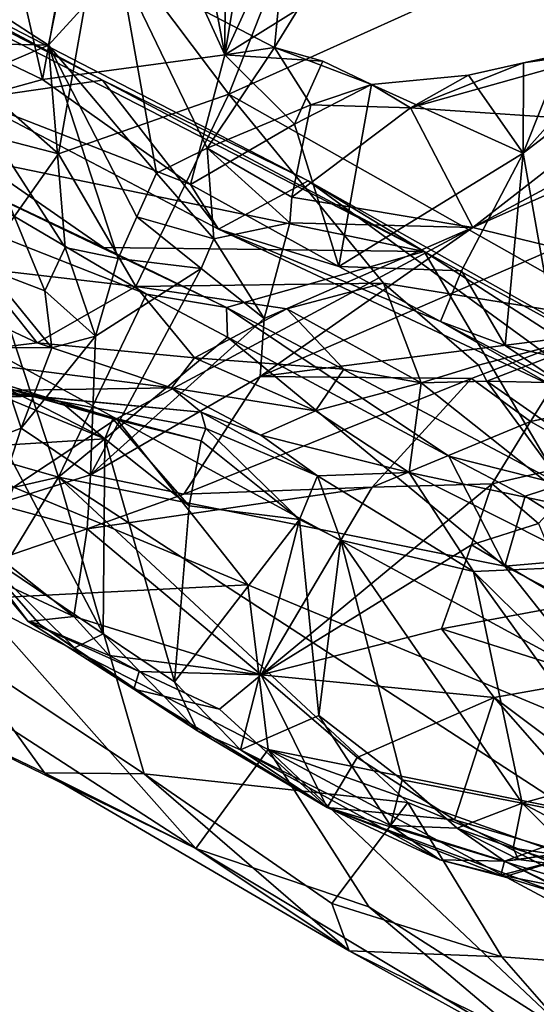
# Model space of a CAD drawing. Units: metres. Extents: x 25.71 to 29.15, y -5.72 to -2.6.
# Drawn here: x 27.52 to 27.7, y -5.42 to -5.08 of the extents above; entities that cross this region are included whole.
import ezdxf

# ---------------------------------------------------------------- set-up
doc = ezdxf.new("R2010")
doc.units = ezdxf.units.M

msp = doc.modelspace()

# ---------------------------------------------------------------- linework, layer by layer
at = {"layer": '1'}
for points in [[(27.35981, -5.11127, -0.15506), (27.51398, -4.35464, -0.15064), (28.31336, -4.80763, -0.15907)], [(27.55192, -5.21626, -0.15532), (27.35981, -5.11127, -0.15506), (28.31336, -4.80763, -0.15907)], [(27.55192, -5.21626, -0.15532), (28.31336, -4.80763, -0.15907), (27.86105, -5.38383, -0.16047)], [(27.30271, -4.97376, 0.49923), (27.66018, -5.1573, 0.51392), (27.42166, -5.03039, 0.5264)], [(27.30271, -4.97376, 0.49923), (27.50231, -5.12489, 0.3882), (27.66018, -5.1573, 0.51392)], [(27.5701, -4.98206, 0.80413), (27.54519, -4.99011, 0.80135), (27.59003, -5.08816, 0.76433)], [(27.59065, -4.98246, 0.80215), (27.5701, -4.98206, 0.80413), (27.59003, -5.08816, 0.76433)], [(27.60393, -5.00421, 0.80247), (27.59065, -4.98246, 0.80215), (27.59003, -5.08816, 0.76433)], [(27.50609, -5.01112, 0.79622), (27.52585, -5.09686, 0.74573), (27.54519, -4.99011, 0.80135)], [(27.54519, -4.99011, 0.80135), (27.52585, -5.09686, 0.74573), (27.59003, -5.08816, 0.76433)], [(27.61187, -5.04033, 0.79979), (27.60393, -5.00421, 0.80247), (27.59003, -5.08816, 0.76433)], [(27.49209, -5.08083, 0.748), (27.52585, -5.09686, 0.74573), (27.50609, -5.01112, 0.79622)], [(27.54584, -5.04153, 1.52654), (27.59137, -5.10196, 1.58338), (27.62515, -5.01631, 1.58202)], [(27.62515, -5.01631, 1.58202), (27.59137, -5.10196, 1.58338), (27.70811, -5.04931, 1.62347)], [(27.42166, -5.03039, 0.5264), (27.66018, -5.1573, 0.51392), (27.61941, -5.13252, 0.55638)], [(27.46814, -5.05651, 0.58836), (27.42166, -5.03039, 0.5264), (27.54698, -5.09706, 0.57909)], [(27.42166, -5.03039, 0.5264), (27.61941, -5.13252, 0.55638), (27.54698, -5.09706, 0.57909)], [(27.48464, -5.08183, 1.48507), (27.53146, -5.12301, 1.54905), (27.54584, -5.04153, 1.52654)], [(27.51011, -5.04465, 1.49422), (27.48464, -5.08183, 1.48507), (27.54584, -5.04153, 1.52654)], [(27.54584, -5.04153, 1.52654), (27.53146, -5.12301, 1.54905), (27.59137, -5.10196, 1.58338)], [(27.60751, -5.08555, 0.80798), (27.55309, -5.05716, 0.86738), (27.61187, -5.04033, 0.79979)], [(27.61581, -5.07206, 0.79317), (27.61187, -5.04033, 0.79979), (27.59003, -5.08816, 0.76433)], [(27.61581, -5.07206, 0.79317), (27.60751, -5.08555, 0.80798), (27.61187, -5.04033, 0.79979)], [(27.70811, -5.04931, 1.62347), (27.59137, -5.10196, 1.58338), (27.73462, -5.18279, 1.65398)], [(27.50075, -5.10372, 0.72121), (27.46814, -5.05651, 0.58836), (27.54698, -5.09706, 0.57909)], [(27.51004, -5.07333, 0.92407), (27.53296, -5.05996, 0.88825), (27.52791, -5.08471, 0.90458)], [(27.52791, -5.08471, 0.90458), (27.53296, -5.05996, 0.88825), (27.55309, -5.05716, 0.86738)], [(27.52791, -5.08471, 0.90458), (27.55309, -5.05716, 0.86738), (27.5659, -5.1298, 0.86281)], [(27.5659, -5.1298, 0.86281), (27.55309, -5.05716, 0.86738), (27.58384, -5.12095, 0.84044)], [(27.58384, -5.12095, 0.84044), (27.55309, -5.05716, 0.86738), (27.60751, -5.08555, 0.80798)], [(27.69708, -5.0611, 2.07382), (27.71899, -5.05931, 1.9836), (27.75634, -5.07798, 1.99851)], [(27.77445, -5.08619, 2.06119), (27.69708, -5.0611, 2.07382), (27.75634, -5.07798, 1.99851)], [(27.69708, -5.0611, 2.07382), (27.77445, -5.08619, 2.06119), (27.75612, -5.07412, 2.11548)], [(27.50177, -5.08422, 0.94432), (27.51004, -5.07333, 0.92407), (27.52791, -5.08471, 0.90458)], [(27.60751, -5.08555, 0.80798), (27.61581, -5.07206, 0.79317), (27.59003, -5.08816, 0.76433)], [(27.73364, -5.07966, 0.7807), (27.69509, -5.12281, 0.76231), (27.75374, -5.07749, 0.77873)], [(27.70789, -5.19481, 0.73985), (27.75374, -5.07749, 0.77873), (27.69509, -5.12281, 0.76231)], [(27.70893, -5.0881, 0.77948), (27.69509, -5.12281, 0.76231), (27.73364, -5.07966, 0.7807)], [(27.48464, -5.08183, 1.48507), (27.46629, -5.10607, 1.48129), (27.53146, -5.12301, 1.54905)], [(27.49209, -5.08083, 0.748), (27.50075, -5.10372, 0.72121), (27.52585, -5.09686, 0.74573)], [(27.49644, -5.09815, 0.96675), (27.50177, -5.08422, 0.94432), (27.52791, -5.08471, 0.90458)], [(27.53374, -5.15599, 0.91495), (27.49644, -5.09815, 0.96675), (27.52791, -5.08471, 0.90458)], [(27.53374, -5.15599, 0.91495), (27.52791, -5.08471, 0.90458), (27.55242, -5.15982, 0.89425)], [(27.55242, -5.15982, 0.89425), (27.52791, -5.08471, 0.90458), (27.559, -5.14518, 0.8772)], [(27.559, -5.14518, 0.8772), (27.52791, -5.08471, 0.90458), (27.5659, -5.1298, 0.86281)], [(27.58384, -5.12095, 0.84044), (27.60751, -5.08555, 0.80798), (27.62025, -5.10574, 0.80389)], [(27.60751, -5.08555, 0.80798), (27.59003, -5.08816, 0.76433), (27.62456, -5.0904, 0.78843)], [(27.64162, -5.0986, 0.7875), (27.62025, -5.10574, 0.80389), (27.60751, -5.08555, 0.80798)], [(27.60751, -5.08555, 0.80798), (27.62456, -5.0904, 0.78843), (27.64162, -5.0986, 0.7875)], [(27.65534, -5.10681, 0.80014), (27.69512, -5.09098, 0.78226), (27.72941, -5.08603, 0.80814)], [(27.65534, -5.10681, 0.80014), (27.72941, -5.08603, 0.80814), (27.7254, -5.11149, 0.88209)], [(27.69512, -5.09098, 0.78226), (27.70893, -5.0881, 0.77948), (27.72941, -5.08603, 0.80814)], [(27.52585, -5.09686, 0.74573), (27.5779, -5.13379, 0.74211), (27.59003, -5.08816, 0.76433)], [(27.59003, -5.08816, 0.76433), (27.5779, -5.13379, 0.74211), (27.61457, -5.11258, 0.76216)], [(27.59003, -5.08816, 0.76433), (27.61457, -5.11258, 0.76216), (27.62456, -5.0904, 0.78843)], [(27.62456, -5.0904, 0.78843), (27.61457, -5.11258, 0.76216), (27.64162, -5.0986, 0.7875)], [(27.65534, -5.10681, 0.80014), (27.67575, -5.09534, 0.78248), (27.69512, -5.09098, 0.78226)], [(27.67575, -5.09534, 0.78248), (27.69509, -5.12281, 0.76231), (27.69512, -5.09098, 0.78226)], [(27.69512, -5.09098, 0.78226), (27.69509, -5.12281, 0.76231), (27.70893, -5.0881, 0.77948)], [(27.52585, -5.09686, 0.74573), (27.50075, -5.10372, 0.72121), (27.5779, -5.13379, 0.74211)], [(27.50075, -5.10372, 0.72121), (27.54698, -5.09706, 0.57909), (27.58777, -5.14954, 0.71719)], [(27.58777, -5.14954, 0.71719), (27.54698, -5.09706, 0.57909), (27.61941, -5.13252, 0.55638)], [(27.64162, -5.0986, 0.7875), (27.67575, -5.09534, 0.78248), (27.65534, -5.10681, 0.80014)], [(27.67575, -5.09534, 0.78248), (27.64162, -5.0986, 0.7875), (27.69509, -5.12281, 0.76231)], [(27.50634, -5.16345, 0.96835), (27.49644, -5.09815, 0.96675), (27.52664, -5.17113, 0.93178)], [(27.52664, -5.17113, 0.93178), (27.49644, -5.09815, 0.96675), (27.53374, -5.15599, 0.91495)], [(27.64162, -5.0986, 0.7875), (27.61457, -5.11258, 0.76216), (27.63017, -5.16262, 0.73225)], [(27.65534, -5.10681, 0.80014), (27.62025, -5.10574, 0.80389), (27.64162, -5.0986, 0.7875)], [(27.64162, -5.0986, 0.7875), (27.63017, -5.16262, 0.73225), (27.69509, -5.12281, 0.76231)], [(27.50075, -5.10372, 0.72121), (27.58777, -5.14954, 0.71719), (27.5779, -5.13379, 0.74211)], [(27.53146, -5.12301, 1.54905), (27.55873, -5.16968, 1.57256), (27.59137, -5.10196, 1.58338)], [(27.55873, -5.16968, 1.57256), (27.6459, -5.16849, 1.61447), (27.59137, -5.10196, 1.58338)], [(27.59137, -5.10196, 1.58338), (27.6459, -5.16849, 1.61447), (27.73462, -5.18279, 1.65398)], [(27.46629, -5.10607, 1.48129), (27.50289, -5.16324, 1.5341), (27.53146, -5.12301, 1.54905)], [(27.6136, -5.13828, 0.84025), (27.58384, -5.12095, 0.84044), (27.62025, -5.10574, 0.80389)], [(27.6136, -5.13828, 0.84025), (27.62025, -5.10574, 0.80389), (27.65534, -5.10681, 0.80014)], [(27.67731, -5.14895, 0.90216), (27.6136, -5.13828, 0.84025), (27.65534, -5.10681, 0.80014)], [(27.67731, -5.14895, 0.90216), (27.65534, -5.10681, 0.80014), (27.7254, -5.11149, 0.88209)], [(27.41442, -5.1741, -0.14576), (27.35981, -5.11127, -0.15506), (27.55192, -5.21626, -0.15532)], [(27.67731, -5.14895, 0.90216), (27.7254, -5.11149, 0.88209), (27.73279, -5.12427, 0.9431)], [(27.5779, -5.13379, 0.74211), (27.63017, -5.16262, 0.73225), (27.61457, -5.11258, 0.76216)], [(27.58618, -5.15291, 0.86471), (27.5659, -5.1298, 0.86281), (27.58384, -5.12095, 0.84044)], [(27.58618, -5.15291, 0.86471), (27.58384, -5.12095, 0.84044), (27.61287, -5.14727, 0.85356)], [(27.61287, -5.14727, 0.85356), (27.58384, -5.12095, 0.84044), (27.6136, -5.13828, 0.84025)], [(27.50231, -5.12489, 0.3882), (27.48186, -5.12512, 0.29489), (27.54732, -5.15593, 0.36062)], [(27.48186, -5.12512, 0.29489), (27.50248, -5.1488, 0.26409), (27.56239, -5.17231, 0.27646)], [(27.48186, -5.12512, 0.29489), (27.56239, -5.17231, 0.27646), (27.5906, -5.17702, 0.36795)], [(27.54732, -5.15593, 0.36062), (27.48186, -5.12512, 0.29489), (27.5906, -5.17702, 0.36795)], [(27.66018, -5.1573, 0.51392), (27.50231, -5.12489, 0.3882), (27.54732, -5.15593, 0.36062)], [(27.53146, -5.12301, 1.54905), (27.50289, -5.16324, 1.5341), (27.55873, -5.16968, 1.57256)], [(27.63017, -5.16262, 0.73225), (27.67334, -5.16411, 0.74725), (27.69509, -5.12281, 0.76231)], [(27.69509, -5.12281, 0.76231), (27.67334, -5.16411, 0.74725), (27.68873, -5.19041, 0.73381)], [(27.70685, -5.15604, 0.96174), (27.67731, -5.14895, 0.90216), (27.73279, -5.12427, 0.9431)], [(27.69509, -5.12281, 0.76231), (27.68873, -5.19041, 0.73381), (27.70789, -5.19481, 0.73985)], [(27.559, -5.14518, 0.8772), (27.5659, -5.1298, 0.86281), (27.58618, -5.15291, 0.86471)], [(27.74225, -5.22194, 0.66877), (27.58777, -5.14954, 0.71719), (27.61941, -5.13252, 0.55638)], [(27.61941, -5.13252, 0.55638), (27.66018, -5.1573, 0.51392), (27.77574, -5.22027, 0.56704)], [(27.74225, -5.22194, 0.66877), (27.61941, -5.13252, 0.55638), (27.77574, -5.22027, 0.56704)], [(27.5779, -5.13379, 0.74211), (27.58777, -5.14954, 0.71719), (27.63017, -5.16262, 0.73225)], [(27.61287, -5.14727, 0.85356), (27.6136, -5.13828, 0.84025), (27.67731, -5.14895, 0.90216)], [(27.55242, -5.15982, 0.89425), (27.559, -5.14518, 0.8772), (27.58173, -5.16332, 0.88024)], [(27.58173, -5.16332, 0.88024), (27.559, -5.14518, 0.8772), (27.58618, -5.15291, 0.86471)], [(27.3784, -5.19283, 0.19196), (27.53148, -5.23669, 0.21893), (27.50248, -5.1488, 0.26409)], [(27.56239, -5.17231, 0.27646), (27.50248, -5.1488, 0.26409), (27.53148, -5.23669, 0.21893)], [(27.60388, -5.18089, 0.90929), (27.58618, -5.15291, 0.86471), (27.61287, -5.14727, 0.85356)], [(27.63017, -5.16262, 0.73225), (27.58777, -5.14954, 0.71719), (27.66598, -5.18197, 0.72419)], [(27.58777, -5.14954, 0.71719), (27.74225, -5.22194, 0.66877), (27.66598, -5.18197, 0.72419)], [(27.60244, -5.20133, 0.94819), (27.60388, -5.18089, 0.90929), (27.67731, -5.14895, 0.90216)], [(27.67731, -5.14895, 0.90216), (27.70685, -5.15604, 0.96174), (27.60244, -5.20133, 0.94819)], [(27.60388, -5.18089, 0.90929), (27.61287, -5.14727, 0.85356), (27.67731, -5.14895, 0.90216)], [(27.58173, -5.16332, 0.88024), (27.58618, -5.15291, 0.86471), (27.60388, -5.18089, 0.90929)], [(27.52664, -5.17113, 0.93178), (27.53374, -5.15599, 0.91495), (27.5445, -5.18715, 0.92724)], [(27.5445, -5.18715, 0.92724), (27.53374, -5.15599, 0.91495), (27.55242, -5.15982, 0.89425)], [(27.66018, -5.1573, 0.51392), (27.54732, -5.15593, 0.36062), (27.5906, -5.17702, 0.36795)], [(27.60244, -5.20133, 0.94819), (27.70685, -5.15604, 0.96174), (27.71661, -5.18675, 1.0257)], [(27.5445, -5.18715, 0.92724), (27.55242, -5.15982, 0.89425), (27.58173, -5.16332, 0.88024)], [(27.5906, -5.17702, 0.36795), (27.70831, -5.23935, 0.37337), (27.66018, -5.1573, 0.51392)], [(27.66018, -5.1573, 0.51392), (27.70831, -5.23935, 0.37337), (27.75244, -5.21682, 0.48239)], [(27.66018, -5.1573, 0.51392), (27.75244, -5.21682, 0.48239), (27.77574, -5.22027, 0.56704)], [(27.50289, -5.16324, 1.5341), (27.49088, -5.17395, 1.5207), (27.52395, -5.18944, 1.53514)], [(27.50289, -5.16324, 1.5341), (27.52395, -5.18944, 1.53514), (27.55873, -5.16968, 1.57256)], [(27.50634, -5.16345, 0.96835), (27.52664, -5.17113, 0.93178), (27.52905, -5.19126, 0.94592)], [(27.50634, -5.16345, 0.96835), (27.52905, -5.19126, 0.94592), (27.50872, -5.19111, 0.97033)], [(27.5445, -5.18715, 0.92724), (27.58173, -5.16332, 0.88024), (27.54275, -5.23589, 0.99856)], [(27.54275, -5.23589, 0.99856), (27.58173, -5.16332, 0.88024), (27.60388, -5.18089, 0.90929)], [(27.63017, -5.16262, 0.73225), (27.66598, -5.18197, 0.72419), (27.67334, -5.16411, 0.74725)], [(27.67334, -5.16411, 0.74725), (27.66598, -5.18197, 0.72419), (27.68873, -5.19041, 0.73381)], [(27.55873, -5.16968, 1.57256), (27.52395, -5.18944, 1.53514), (27.57928, -5.19479, 1.56055)], [(27.55873, -5.16968, 1.57256), (27.6118, -5.17755, 1.59627), (27.6459, -5.16849, 1.61447)], [(27.55873, -5.16968, 1.57256), (27.57928, -5.19479, 1.56055), (27.6118, -5.17755, 1.59627)], [(27.6459, -5.16849, 1.61447), (27.6118, -5.17755, 1.59627), (27.65915, -5.2035, 1.59611)], [(27.6459, -5.16849, 1.61447), (27.65915, -5.2035, 1.59611), (27.67932, -5.19732, 1.61527)], [(27.73462, -5.18279, 1.65398), (27.6459, -5.16849, 1.61447), (27.67932, -5.19732, 1.61527)], [(27.51555, -5.24025, -0.14008), (27.41442, -5.1741, -0.14576), (27.55192, -5.21626, -0.15532)], [(27.49088, -5.17395, 1.5207), (27.48469, -5.19433, 1.49637), (27.52395, -5.18944, 1.53514)], [(27.52905, -5.19126, 0.94592), (27.52664, -5.17113, 0.93178), (27.5445, -5.18715, 0.92724)], [(27.56239, -5.17231, 0.27646), (27.53148, -5.23669, 0.21893), (27.59095, -5.18747, 0.27737)], [(27.5906, -5.17702, 0.36795), (27.56239, -5.17231, 0.27646), (27.59095, -5.18747, 0.27737)], [(27.6118, -5.17755, 1.59627), (27.57928, -5.19479, 1.56055), (27.63186, -5.19876, 1.58408)], [(27.5906, -5.17702, 0.36795), (27.59095, -5.18747, 0.27737), (27.66886, -5.22936, 0.27728)], [(27.5906, -5.17702, 0.36795), (27.66886, -5.22936, 0.27728), (27.70831, -5.23935, 0.37337)], [(27.65915, -5.2035, 1.59611), (27.6118, -5.17755, 1.59627), (27.63186, -5.19876, 1.58408)], [(27.54275, -5.23589, 0.99856), (27.60388, -5.18089, 0.90929), (27.60244, -5.20133, 0.94819)], [(27.66598, -5.18197, 0.72419), (27.74225, -5.22194, 0.66877), (27.73427, -5.22113, 0.71702)], [(27.68873, -5.19041, 0.73381), (27.66598, -5.18197, 0.72419), (27.73427, -5.22113, 0.71702)], [(27.73462, -5.18279, 1.65398), (27.67932, -5.19732, 1.61527), (27.6823, -5.20299, 1.61296)], [(27.6823, -5.20299, 1.61296), (27.74457, -5.20433, 1.64736), (27.73462, -5.18279, 1.65398)], [(27.51828, -5.21944, 0.98772), (27.52905, -5.19126, 0.94592), (27.5445, -5.18715, 0.92724)], [(27.54275, -5.23589, 0.99856), (27.51828, -5.21944, 0.98772), (27.5445, -5.18715, 0.92724)], [(27.59095, -5.18747, 0.27737), (27.53148, -5.23669, 0.21893), (27.6886, -5.26798, 0.24813)], [(27.59095, -5.18747, 0.27737), (27.6886, -5.26798, 0.24813), (27.66886, -5.22936, 0.27728)], [(27.67682, -5.20204, 1.01257), (27.60244, -5.20133, 0.94819), (27.71661, -5.18675, 1.0257)], [(27.69765, -5.21716, 1.04568), (27.67682, -5.20204, 1.01257), (27.71661, -5.18675, 1.0257)], [(27.69765, -5.21716, 1.04568), (27.71661, -5.18675, 1.0257), (27.73997, -5.2082, 1.06168)], [(27.52395, -5.18944, 1.53514), (27.48469, -5.19433, 1.49637), (27.57123, -5.20531, 1.52961)], [(27.48915, -5.23066, 1.05589), (27.50872, -5.19111, 0.97033), (27.51828, -5.21944, 0.98772)], [(27.50872, -5.19111, 0.97033), (27.52905, -5.19126, 0.94592), (27.51828, -5.21944, 0.98772)], [(27.52395, -5.18944, 1.53514), (27.57123, -5.20531, 1.52961), (27.57928, -5.19479, 1.56055)], [(27.68873, -5.19041, 0.73381), (27.73427, -5.22113, 0.71702), (27.70789, -5.19481, 0.73985)], [(27.3784, -5.19283, 0.19196), (27.4193, -5.26231, 0.1254), (27.53148, -5.23669, 0.21893)], [(27.57123, -5.20531, 1.52961), (27.48469, -5.19433, 1.49637), (27.50353, -5.2064, 1.4726)], [(27.57928, -5.19479, 1.56055), (27.57123, -5.20531, 1.52961), (27.62193, -5.21336, 1.53963)], [(27.57928, -5.19479, 1.56055), (27.62193, -5.21336, 1.53963), (27.63186, -5.19876, 1.58408)], [(27.67932, -5.19732, 1.61527), (27.65915, -5.2035, 1.59611), (27.6823, -5.20299, 1.61296)], [(27.57553, -5.24274, 1.01952), (27.54275, -5.23589, 0.99856), (27.60244, -5.20133, 0.94819)], [(27.57553, -5.24274, 1.01952), (27.60244, -5.20133, 0.94819), (27.67682, -5.20204, 1.01257)], [(27.63186, -5.19876, 1.58408), (27.62193, -5.21336, 1.53963), (27.65915, -5.2035, 1.59611)], [(27.52212, -5.20818, 1.37242), (27.40398, -5.20814, 1.3271), (27.49132, -5.20321, 1.3058)], [(27.52212, -5.20818, 1.37242), (27.49132, -5.20321, 1.3058), (27.51303, -5.20533, 1.32648)], [(27.57123, -5.20531, 1.52961), (27.50353, -5.2064, 1.4726), (27.58171, -5.21391, 1.46829)], [(27.52212, -5.20818, 1.37242), (27.51303, -5.20533, 1.32648), (27.53223, -5.21025, 1.3469)], [(27.51303, -5.20533, 1.32648), (27.51493, -5.20963, 1.30033), (27.54773, -5.22326, 1.33813)], [(27.53223, -5.21025, 1.3469), (27.51303, -5.20533, 1.32648), (27.54773, -5.22326, 1.33813)], [(27.57123, -5.20531, 1.52961), (27.58171, -5.21391, 1.46829), (27.60263, -5.22199, 1.4725)], [(27.62193, -5.21336, 1.53963), (27.57123, -5.20531, 1.52961), (27.60263, -5.22199, 1.4725)], [(27.64186, -5.24028, 1.05789), (27.57553, -5.24274, 1.01952), (27.67682, -5.20204, 1.01257)], [(27.62193, -5.21336, 1.53963), (27.65497, -5.23505, 1.50903), (27.65915, -5.2035, 1.59611)], [(27.64186, -5.24028, 1.05789), (27.67682, -5.20204, 1.01257), (27.69765, -5.21716, 1.04568)], [(27.65915, -5.2035, 1.59611), (27.65497, -5.23505, 1.50903), (27.71513, -5.2479, 1.5582)], [(27.6823, -5.20299, 1.61296), (27.65915, -5.2035, 1.59611), (27.71513, -5.2479, 1.5582)], [(27.6823, -5.20299, 1.61296), (27.71513, -5.2479, 1.5582), (27.72962, -5.23588, 1.59684)], [(27.6823, -5.20299, 1.61296), (27.72962, -5.23588, 1.59684), (27.74457, -5.20433, 1.64736)], [(27.45167, -5.21038, 1.37875), (27.40398, -5.20814, 1.3271), (27.52212, -5.20818, 1.37242)], [(27.45167, -5.21038, 1.37875), (27.52212, -5.20818, 1.37242), (27.45842, -5.20896, 1.41562)], [(27.50353, -5.2064, 1.4726), (27.45842, -5.20896, 1.41562), (27.52212, -5.20818, 1.37242)], [(27.50353, -5.2064, 1.4726), (27.52212, -5.20818, 1.37242), (27.58171, -5.21391, 1.46829)], [(27.52212, -5.20818, 1.37242), (27.53223, -5.21025, 1.3469), (27.55062, -5.2162, 1.36831)], [(27.52212, -5.20818, 1.37242), (27.55062, -5.2162, 1.36831), (27.58166, -5.22395, 1.40979)], [(27.52212, -5.20818, 1.37242), (27.58166, -5.22395, 1.40979), (27.58336, -5.21955, 1.43221)], [(27.58171, -5.21391, 1.46829), (27.52212, -5.20818, 1.37242), (27.58336, -5.21955, 1.43221)], [(27.72129, -5.23045, 1.07071), (27.69765, -5.21716, 1.04568), (27.73997, -5.2082, 1.06168)], [(27.51493, -5.20963, 1.30033), (27.51218, -5.22547, 1.26031), (27.54773, -5.22326, 1.33813)], [(27.53223, -5.21025, 1.3469), (27.54773, -5.22326, 1.33813), (27.55062, -5.2162, 1.36831)], [(27.60263, -5.22199, 1.4725), (27.58171, -5.21391, 1.46829), (27.62267, -5.23625, 1.45799)], [(27.58171, -5.21391, 1.46829), (27.58336, -5.21955, 1.43221), (27.62267, -5.23625, 1.45799)], [(27.62193, -5.21336, 1.53963), (27.60263, -5.22199, 1.4725), (27.65497, -5.23505, 1.50903)], [(27.51555, -5.24025, -0.14008), (27.55192, -5.21626, -0.15532), (27.59809, -5.27459, -0.14829)], [(27.55062, -5.2162, 1.36831), (27.54773, -5.22326, 1.33813), (27.57749, -5.24681, 1.35748)], [(27.58166, -5.22395, 1.40979), (27.55062, -5.2162, 1.36831), (27.57749, -5.24681, 1.35748)], [(27.86105, -5.38383, -0.16047), (27.59809, -5.27459, -0.14829), (27.55192, -5.21626, -0.15532)], [(27.68409, -5.23911, 1.06765), (27.64186, -5.24028, 1.05789), (27.69765, -5.21716, 1.04568)], [(27.68409, -5.23911, 1.06765), (27.69765, -5.21716, 1.04568), (27.72129, -5.23045, 1.07071)], [(27.50947, -5.24626, 1.04342), (27.48915, -5.23066, 1.05589), (27.51828, -5.21944, 0.98772)], [(27.50947, -5.24626, 1.04342), (27.51828, -5.21944, 0.98772), (27.54275, -5.23589, 0.99856)], [(27.58336, -5.21955, 1.43221), (27.58166, -5.22395, 1.40979), (27.61631, -5.25167, 1.42032)], [(27.58336, -5.21955, 1.43221), (27.61631, -5.25167, 1.42032), (27.62267, -5.23625, 1.45799)], [(27.60263, -5.22199, 1.4725), (27.62267, -5.23625, 1.45799), (27.65497, -5.23505, 1.50903)], [(27.51218, -5.22547, 1.26031), (27.4997, -5.25989, 1.17191), (27.54713, -5.2918, 1.25513)], [(27.51218, -5.22547, 1.26031), (27.54713, -5.2918, 1.25513), (27.54773, -5.22326, 1.33813)], [(27.54773, -5.22326, 1.33813), (27.54713, -5.2918, 1.25513), (27.57231, -5.30877, 1.28729)], [(27.54773, -5.22326, 1.33813), (27.57231, -5.30877, 1.28729), (27.57749, -5.24681, 1.35748)], [(27.58166, -5.22395, 1.40979), (27.57749, -5.24681, 1.35748), (27.61631, -5.25167, 1.42032)], [(27.66886, -5.22936, 0.27728), (27.6886, -5.26798, 0.24813), (27.69577, -5.24342, 0.28373)], [(27.70831, -5.23935, 0.37337), (27.66886, -5.22936, 0.27728), (27.69577, -5.24342, 0.28373)], [(27.70048, -5.25298, 1.08666), (27.68409, -5.23911, 1.06765), (27.72129, -5.23045, 1.07071)], [(27.5415, -5.2549, 1.03392), (27.50947, -5.24626, 1.04342), (27.54275, -5.23589, 0.99856)], [(27.5415, -5.2549, 1.03392), (27.54275, -5.23589, 0.99856), (27.57553, -5.24274, 1.01952)], [(27.62267, -5.23625, 1.45799), (27.61631, -5.25167, 1.42032), (27.63085, -5.25883, 1.43517)], [(27.65497, -5.23505, 1.50903), (27.62267, -5.23625, 1.45799), (27.67762, -5.26995, 1.48565)], [(27.62267, -5.23625, 1.45799), (27.63085, -5.25883, 1.43517), (27.67762, -5.26995, 1.48565)], [(27.65497, -5.23505, 1.50903), (27.67762, -5.26995, 1.48565), (27.72045, -5.26798, 1.53825)], [(27.65497, -5.23505, 1.50903), (27.72045, -5.26798, 1.53825), (27.71513, -5.2479, 1.5582)], [(27.49487, -5.29691, 0.1331), (27.53148, -5.23669, 0.21893), (27.4193, -5.26231, 0.1254)], [(27.53148, -5.23669, 0.21893), (27.49487, -5.29691, 0.1331), (27.56161, -5.34113, 0.12303)], [(27.53148, -5.23669, 0.21893), (27.56161, -5.34113, 0.12303), (27.65446, -5.35119, 0.18079)], [(27.53148, -5.23669, 0.21893), (27.65446, -5.35119, 0.18079), (27.80444, -5.41416, 0.20256)], [(27.6886, -5.26798, 0.24813), (27.53148, -5.23669, 0.21893), (27.80444, -5.41416, 0.20256)], [(27.60278, -5.30626, 1.16829), (27.64186, -5.24028, 1.05789), (27.68409, -5.23911, 1.06765)], [(27.67686, -5.2605, 1.10052), (27.60278, -5.30626, 1.16829), (27.68409, -5.23911, 1.06765)], [(27.67686, -5.2605, 1.10052), (27.68409, -5.23911, 1.06765), (27.70048, -5.25298, 1.08666)], [(27.69577, -5.24342, 0.28373), (27.72943, -5.26451, 0.27418), (27.70831, -5.23935, 0.37337)], [(27.50174, -5.27949, -0.10672), (27.51555, -5.24025, -0.14008), (27.59809, -5.27459, -0.14829)], [(27.5415, -5.2549, 1.03392), (27.57553, -5.24274, 1.01952), (27.64186, -5.24028, 1.05789)], [(27.5415, -5.2549, 1.03392), (27.64186, -5.24028, 1.05789), (27.60278, -5.30626, 1.16829)], [(27.69577, -5.24342, 0.28373), (27.6886, -5.26798, 0.24813), (27.72943, -5.26451, 0.27418)], [(27.51102, -5.26536, 1.09037), (27.50947, -5.24626, 1.04342), (27.5415, -5.2549, 1.03392)], [(27.57231, -5.30877, 1.28729), (27.61631, -5.25167, 1.42032), (27.57749, -5.24681, 1.35748)], [(27.61631, -5.25167, 1.42032), (27.57231, -5.30877, 1.28729), (27.5955, -5.33265, 1.29241)], [(27.61631, -5.25167, 1.42032), (27.5955, -5.33265, 1.29241), (27.62313, -5.3205, 1.36339)], [(27.61631, -5.25167, 1.42032), (27.62313, -5.3205, 1.36339), (27.63085, -5.25883, 1.43517)], [(27.67686, -5.2605, 1.10052), (27.70048, -5.25298, 1.08666), (27.71234, -5.28147, 1.11875)], [(27.53682, -5.28575, 1.11984), (27.51102, -5.26536, 1.09037), (27.5415, -5.2549, 1.03392)], [(27.53682, -5.28575, 1.11984), (27.5415, -5.2549, 1.03392), (27.60278, -5.30626, 1.16829)], [(27.52477, -5.28842, 1.19399), (27.53705, -5.29679, 1.21533), (27.4997, -5.25989, 1.17191)], [(27.52074, -5.28747, 1.17403), (27.52477, -5.28842, 1.19399), (27.4997, -5.25989, 1.17191)], [(27.53705, -5.29679, 1.21533), (27.54713, -5.2918, 1.25513), (27.4997, -5.25989, 1.17191)], [(27.4997, -5.25989, 1.17191), (27.50787, -5.27219, 1.13542), (27.52074, -5.28747, 1.17403)], [(27.66629, -5.29003, 1.14889), (27.60278, -5.30626, 1.16829), (27.67686, -5.2605, 1.10052)], [(27.63085, -5.25883, 1.43517), (27.62313, -5.3205, 1.36339), (27.65244, -5.34324, 1.3829)], [(27.63085, -5.25883, 1.43517), (27.65244, -5.34324, 1.3829), (27.69472, -5.35142, 1.43229)], [(27.63085, -5.25883, 1.43517), (27.69472, -5.35142, 1.43229), (27.67762, -5.26995, 1.48565)], [(27.66629, -5.29003, 1.14889), (27.67686, -5.2605, 1.10052), (27.71234, -5.28147, 1.11875)], [(27.53682, -5.28575, 1.11984), (27.50787, -5.27219, 1.13542), (27.51102, -5.26536, 1.09037)], [(27.6886, -5.26798, 0.24813), (27.76595, -5.30822, 0.25087), (27.72943, -5.26451, 0.27418)], [(27.72045, -5.26798, 1.53825), (27.67762, -5.26995, 1.48565), (27.74699, -5.33819, 1.49555)], [(27.67762, -5.26995, 1.48565), (27.69472, -5.35142, 1.43229), (27.72932, -5.34179, 1.47605)], [(27.67762, -5.26995, 1.48565), (27.72932, -5.34179, 1.47605), (27.74699, -5.33819, 1.49555)], [(27.6886, -5.26798, 0.24813), (27.80444, -5.41416, 0.20256), (27.76595, -5.30822, 0.25087)], [(27.60525, -5.33253, -0.11524), (27.50174, -5.27949, -0.10672), (27.59809, -5.27459, -0.14829)], [(27.53682, -5.28575, 1.11984), (27.52074, -5.28747, 1.17403), (27.50787, -5.27219, 1.13542)], [(27.60525, -5.33253, -0.11524), (27.59809, -5.27459, -0.14829), (27.86105, -5.38383, -0.16047)], [(27.49288, -5.31121, -0.04263), (27.50174, -5.27949, -0.10672), (27.57978, -5.36736, -0.02119)], [(27.57978, -5.36736, -0.02119), (27.50174, -5.27949, -0.10672), (27.60525, -5.33253, -0.11524)], [(27.72171, -5.30771, 1.14444), (27.66629, -5.29003, 1.14889), (27.71234, -5.28147, 1.11875)], [(27.52074, -5.28747, 1.17403), (27.53682, -5.28575, 1.11984), (27.54932, -5.29948, 1.15792)], [(27.52074, -5.28747, 1.17403), (27.54932, -5.29948, 1.15792), (27.55987, -5.30511, 1.17255)], [(27.52477, -5.28842, 1.19399), (27.52074, -5.28747, 1.17403), (27.55795, -5.31127, 1.20453)], [(27.52074, -5.28747, 1.17403), (27.55987, -5.30511, 1.17255), (27.55795, -5.31127, 1.20453)], [(27.53705, -5.29679, 1.21533), (27.52477, -5.28842, 1.19399), (27.55795, -5.31127, 1.20453)], [(27.54932, -5.29948, 1.15792), (27.53682, -5.28575, 1.11984), (27.60278, -5.30626, 1.16829)], [(27.54713, -5.2918, 1.25513), (27.53705, -5.29679, 1.21533), (27.58038, -5.32589, 1.25887)], [(27.54713, -5.2918, 1.25513), (27.58038, -5.32589, 1.25887), (27.57231, -5.30877, 1.28729)], [(27.60278, -5.30626, 1.16829), (27.66629, -5.29003, 1.14889), (27.68479, -5.31417, 1.17655)], [(27.68479, -5.31417, 1.17655), (27.66629, -5.29003, 1.14889), (27.72171, -5.30771, 1.14444)], [(27.49487, -5.29691, 0.1331), (27.45343, -5.30578, 0.04642), (27.52646, -5.34067, 0.0698)], [(27.49487, -5.29691, 0.1331), (27.52646, -5.34067, 0.0698), (27.56161, -5.34113, 0.12303)], [(27.58038, -5.32589, 1.25887), (27.53705, -5.29679, 1.21533), (27.55795, -5.31127, 1.20453)], [(27.55987, -5.30511, 1.17255), (27.54932, -5.29948, 1.15792), (27.60278, -5.30626, 1.16829)], [(27.45343, -5.30578, 0.04642), (27.49288, -5.31121, -0.04263), (27.57978, -5.36736, -0.02119)], [(27.52646, -5.34067, 0.0698), (27.45343, -5.30578, 0.04642), (27.57978, -5.36736, -0.02119)], [(27.55795, -5.31127, 1.20453), (27.55987, -5.30511, 1.17255), (27.58809, -5.31833, 1.19389)], [(27.55987, -5.30511, 1.17255), (27.60278, -5.30626, 1.16829), (27.58809, -5.31833, 1.19389)], [(27.57231, -5.30877, 1.28729), (27.58038, -5.32589, 1.25887), (27.5955, -5.33265, 1.29241)], [(27.62605, -5.3529, 1.2535), (27.58809, -5.31833, 1.19389), (27.60278, -5.30626, 1.16829)], [(27.62605, -5.3529, 1.2535), (27.60278, -5.30626, 1.16829), (27.63666, -5.33529, 1.21041)], [(27.63666, -5.33529, 1.21041), (27.60278, -5.30626, 1.16829), (27.68479, -5.31417, 1.17655)], [(27.68479, -5.31417, 1.17655), (27.72171, -5.30771, 1.14444), (27.75072, -5.36364, 1.19543)], [(27.58038, -5.32589, 1.25887), (27.55795, -5.31127, 1.20453), (27.62605, -5.3529, 1.2535)], [(27.62605, -5.3529, 1.2535), (27.55795, -5.31127, 1.20453), (27.58809, -5.31833, 1.19389)], [(27.63666, -5.33529, 1.21041), (27.68479, -5.31417, 1.17655), (27.67092, -5.35723, 1.22887)], [(27.67092, -5.35723, 1.22887), (27.68479, -5.31417, 1.17655), (27.74084, -5.37806, 1.22172)], [(27.74084, -5.37806, 1.22172), (27.68479, -5.31417, 1.17655), (27.75072, -5.36364, 1.19543)], [(27.62313, -5.3205, 1.36339), (27.5955, -5.33265, 1.29241), (27.6484, -5.35923, 1.33586)], [(27.65244, -5.34324, 1.3829), (27.62313, -5.3205, 1.36339), (27.6484, -5.35923, 1.33586)], [(27.5955, -5.33265, 1.29241), (27.58038, -5.32589, 1.25887), (27.62605, -5.3529, 1.2535)], [(27.57978, -5.36736, -0.02119), (27.60525, -5.33253, -0.11524), (27.64072, -5.3878, -0.05696)], [(27.5955, -5.33265, 1.29241), (27.62605, -5.3529, 1.2535), (27.66571, -5.37129, 1.304)], [(27.6484, -5.35923, 1.33586), (27.5955, -5.33265, 1.29241), (27.66571, -5.37129, 1.304)], [(27.71256, -5.43374, -0.04583), (27.64072, -5.3878, -0.05696), (27.60525, -5.33253, -0.11524)], [(27.71256, -5.43374, -0.04583), (27.60525, -5.33253, -0.11524), (27.77965, -5.42598, -0.11569)], [(27.77965, -5.42598, -0.11569), (27.60525, -5.33253, -0.11524), (27.81451, -5.40682, -0.14397)], [(27.60525, -5.33253, -0.11524), (27.86105, -5.38383, -0.16047), (27.81451, -5.40682, -0.14397)], [(27.62605, -5.3529, 1.2535), (27.63666, -5.33529, 1.21041), (27.67092, -5.35723, 1.22887)], [(27.57978, -5.36736, -0.02119), (27.63374, -5.40336, 0.04945), (27.52646, -5.34067, 0.0698)], [(27.56161, -5.34113, 0.12303), (27.52646, -5.34067, 0.0698), (27.63374, -5.40336, 0.04945)], [(27.56161, -5.34113, 0.12303), (27.63374, -5.40336, 0.04945), (27.6277, -5.38673, 0.10232)], [(27.56161, -5.34113, 0.12303), (27.6277, -5.38673, 0.10232), (27.65446, -5.35119, 0.18079)], [(27.65244, -5.34324, 1.3829), (27.6484, -5.35923, 1.33586), (27.67176, -5.36013, 1.38375)], [(27.65244, -5.34324, 1.3829), (27.67176, -5.36013, 1.38375), (27.69472, -5.35142, 1.43229)], [(27.72932, -5.34179, 1.47605), (27.69472, -5.35142, 1.43229), (27.73359, -5.35916, 1.45616)], [(27.66571, -5.37129, 1.304), (27.62605, -5.3529, 1.2535), (27.68836, -5.37728, 1.27913)], [(27.62605, -5.3529, 1.2535), (27.67092, -5.35723, 1.22887), (27.71494, -5.38002, 1.24532)], [(27.68836, -5.37728, 1.27913), (27.62605, -5.3529, 1.2535), (27.70789, -5.38331, 1.27794)], [(27.70789, -5.38331, 1.27794), (27.62605, -5.3529, 1.2535), (27.71494, -5.38002, 1.24532)], [(27.65446, -5.35119, 0.18079), (27.6277, -5.38673, 0.10232), (27.68758, -5.40549, 0.12997)], [(27.65446, -5.35119, 0.18079), (27.68758, -5.40549, 0.12997), (27.80444, -5.41416, 0.20256)], [(27.67176, -5.36013, 1.38375), (27.69152, -5.36719, 1.39807), (27.69472, -5.35142, 1.43229)], [(27.69472, -5.35142, 1.43229), (27.69152, -5.36719, 1.39807), (27.71408, -5.37061, 1.41745)], [(27.69472, -5.35142, 1.43229), (27.71408, -5.37061, 1.41745), (27.7307, -5.37056, 1.42593)], [(27.73359, -5.35916, 1.45616), (27.69472, -5.35142, 1.43229), (27.7307, -5.37056, 1.42593)], [(27.67092, -5.35723, 1.22887), (27.74084, -5.37806, 1.22172), (27.71494, -5.38002, 1.24532)], [(27.6484, -5.35923, 1.33586), (27.66571, -5.37129, 1.304), (27.6885, -5.37175, 1.33416)], [(27.67176, -5.36013, 1.38375), (27.6484, -5.35923, 1.33586), (27.6885, -5.37175, 1.33416)], [(27.67176, -5.36013, 1.38375), (27.6885, -5.37175, 1.33416), (27.69344, -5.37116, 1.37412)], [(27.69152, -5.36719, 1.39807), (27.67176, -5.36013, 1.38375), (27.69344, -5.37116, 1.37412)], [(27.6885, -5.37175, 1.33416), (27.70731, -5.38085, 1.32739), (27.70819, -5.36465, 1.33744)], [(27.6885, -5.37175, 1.33416), (27.70819, -5.36465, 1.33744), (27.70961, -5.36887, 1.35796)], [(27.63374, -5.40336, 0.04945), (27.57978, -5.36736, -0.02119), (27.70695, -5.44383, 0.00836)], [(27.70695, -5.44383, 0.00836), (27.57978, -5.36736, -0.02119), (27.64072, -5.3878, -0.05696)], [(27.69152, -5.36719, 1.39807), (27.69344, -5.37116, 1.37412), (27.71167, -5.37351, 1.38134)], [(27.69152, -5.36719, 1.39807), (27.71167, -5.37351, 1.38134), (27.71408, -5.37061, 1.41745)], [(27.68715, -5.37675, 1.30061), (27.66571, -5.37129, 1.304), (27.68836, -5.37728, 1.27913)], [(27.66571, -5.37129, 1.304), (27.68715, -5.37675, 1.30061), (27.6885, -5.37175, 1.33416)], [(27.68715, -5.37675, 1.30061), (27.68836, -5.37728, 1.27913), (27.70812, -5.37132, 1.29964)], [(27.70556, -5.38041, 1.30669), (27.68715, -5.37675, 1.30061), (27.70812, -5.37132, 1.29964)], [(27.70812, -5.37132, 1.29964), (27.68836, -5.37728, 1.27913), (27.70789, -5.38331, 1.27794)], [(27.69344, -5.37116, 1.37412), (27.6885, -5.37175, 1.33416), (27.70961, -5.36887, 1.35796)], [(27.69344, -5.37116, 1.37412), (27.70961, -5.36887, 1.35796), (27.71167, -5.37351, 1.38134)], [(27.6885, -5.37175, 1.33416), (27.68715, -5.37675, 1.30061), (27.70556, -5.38041, 1.30669)], [(27.6885, -5.37175, 1.33416), (27.70556, -5.38041, 1.30669), (27.70731, -5.38085, 1.32739)], [(27.6277, -5.38673, 0.10232), (27.63374, -5.40336, 0.04945), (27.68758, -5.40549, 0.12997)], [(27.70695, -5.44383, 0.00836), (27.64072, -5.3878, -0.05696), (27.71256, -5.43374, -0.04583)], [(27.63374, -5.40336, 0.04945), (27.70695, -5.44383, 0.00836), (27.72535, -5.44863, 0.09143)], [(27.68758, -5.40549, 0.12997), (27.63374, -5.40336, 0.04945), (27.72535, -5.44863, 0.09143)], [(27.80444, -5.41416, 0.20256), (27.68758, -5.40549, 0.12997), (27.72535, -5.44863, 0.09143)]]:
    msp.add_3dface(points, dxfattribs=at)

doc.saveas('drawing.dxf')
